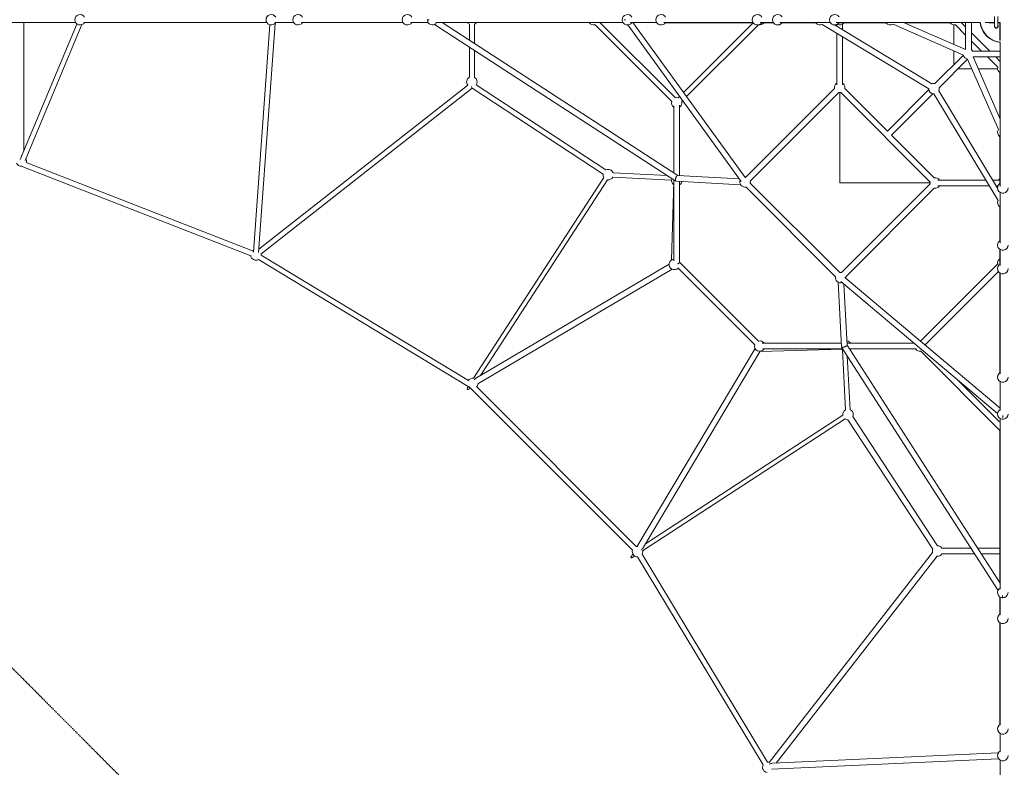
# Model space of a CAD drawing. Units: millimetres. Extents: x -10215 to 12289, y -7585 to 7741.
# Drawn here: x -6594 to -3575, y -2290 to 0 of the extents above; entities that cross this region are included whole.
import ezdxf

# ---------------------------------------------------------------- set-up
doc = ezdxf.new("R2010")
doc.units = ezdxf.units.MM
doc.header["$LTSCALE"] = 0.2
doc.header["$MEASUREMENT"] = 0
doc.linetypes.add('BORDER', pattern=[1.75, 0.5, -0.25, 0.5, -0.25, 0, -0.25])
doc.layers.add('HAGS-EN1176 Falling Space', color=30, linetype='BORDER')

msp = doc.modelspace()

# ---------------------------------------------------------------- linework, layer by layer
at = {"linetype": 'Continuous', "lineweight": 0}
for p, q in [((-5344.339, 0), (-5342.493, 1.198)), ((-3605, -10), (-3605, 10)), ((-3595, -10), (-3595, 10)), ((-6422.856, -8), (-8152.941, -8)), ((-6591.88, -427.77), (-6418.266, -13.044)), ((-6581.194, -8), (-6581.194, -402.243)), ((-6577.075, -430.624), (-6403.017, -14.839)), ((-5836.459, -8), (-6397.224, -8)), ((-5827.313, -15.291), (-5877.117, -711.458)), ((-5810.964, -10.979), (-5861.158, -712.6)), ((-5754.505, -8), (-5811.247, -8)), ((-5419.255, -8), (-5729.589, -8)), ((-5341.67, -8), (-5394.648, -8)), ((-5342.493, -1.198), (-5344.339, 0)), ((-4582.812, -494.343), (-5321.616, -14.751)), ((-4744.65, -8), (-5317.642, -8)), ((-4576.643, -476.892), (-5298.964, -8)), ((-5215.299, -13.856), (-5215.299, -62.311)), ((-5199.299, -13.856), (-5199.299, -72.697)), ((-4595.063, -250.417), (-4830.076, -15.405)), ((-4583.749, -239.104), (-4814.853, -8)), ((-4729.749, -15.966), (-4381.782, -495.202)), ((-4641.624, -8), (-4721.277, -8)), ((-4714.438, -8), (-4368.74, -484.11)), ((-4346.497, -8), (-4618.68, -8)), ((-4345.869, -9), (-4614.538, -9)), ((-4345.661, -9.298), (-4558.764, -222.401)), ((-4329.406, -15.67), (-4549.246, -235.51)), ((-4283.856, -8), (-4323.961, -8)), ((-4319.412, -9), (-4283.229, -9)), ((-4108.856, -8), (-4263.942, -8)), ((-4256.771, -9), (-4153.229, -9)), ((-4133.339, -14.548), (-3807.043, -211.92)), ((-4109.385, -8), (-4108.553, -8.503)), ((-4096.239, -15.952), (-3797.727, -196.518)), ((-3648.311, -8), (-4091.238, -8)), ((-4089, -14.832), (-4089, -20.331)), ((-4081.771, -9), (-3938.229, -9)), ((-4071, -13.229), (-4071, -31.219)), ((-3916.488, -13.548), (-3700.727, -107.943)), ((-3884.26, -8), (-3694, -91.239)), ((-3881.975, -9), (-3738.502, -9)), ((-3730, -15.929), (-3730, -75.489)), ((-3725.502, -15.718), (-3694, -47.22)), ((-3707.765, -8), (-3694, -21.765)), ((-3694, -91.239), (-3694, -8)), ((-3676, -91.771), (-3676, -8)), ((-3628.421, -8), (-3605, -8)), ((-3605, -9), (-3618.118, -9)), ((-3605, -10), (-3605, -20)), ((-3595, -8), (-3588, -8)), ((-3589, -9), (-3595, -9)), ((-3595, -20), (-3595, -10)), ((-3589, -9), (-3589, -8)), ((-3589, -9), (-3589, -57.872)), ((-3588, -8), (-3588, -62.406)), ((-4089, -41.368), (-4089, -199.504)), ((-4071, -52.256), (-4071, -199.504)), ((-3676, -39.765), (-3619.765, -96)), ((-5215.299, -83.766), (-5215.299, -176.101)), ((-3676, -65.22), (-3645.22, -96)), ((-3588, -511.238), (-3588, -68.311)), ((-5199.299, -94.153), (-5199.299, -176.63)), ((-3788.076, -195.348), (-3700.718, -107.99)), ((-3775.348, -208.076), (-3687.99, -120.718)), ((-3730, -95.136), (-3730, -137.272)), ((-3687.943, -120.727), (-3593.548, -336.488)), ((-3588, -96), (-3671.771, -96)), ((-3588, -114), (-3671.239, -114)), ((-3671.239, -114), (-3588, -304.26)), ((-3627.22, -114), (-3595.718, -145.502)), ((-3601.765, -114), (-3588, -127.765)), ((-3717.272, -150), (-3675.136, -150)), ((-3655.489, -150), (-3595.929, -150)), ((-3589, -301.975), (-3589, -158.498)), ((-5860.478, -703.094), (-5220.35, -200.081)), ((-5854.054, -718.396), (-5206.879, -209.845)), ((-5207.025, -209.749), (-4805.276, -473.455)), ((-5194.365, -198.921), (-4796.497, -460.079)), ((-4095.718, -210.097), (-4366.924, -481.302)), ((-4064.282, -210.097), (-3933.553, -340.825)), ((-4570.985, -234.622), (-4575.525, -239.162)), ((-4082.99, -222.825), (-4354.196, -494.03)), ((-4080, -223.107), (-4080, -500)), ((-4077.01, -222.825), (-3802.825, -497.01)), ((-3933.553, -340.825), (-3806.784, -214.056)), ((-3920.825, -353.553), (-3794.056, -226.784)), ((-3791.92, -227.043), (-3594.548, -553.339)), ((-3776.518, -217.727), (-3595.952, -516.239)), ((-4588.265, -264.056), (-4588.265, -469.348)), ((-4570.952, -261.631), (-4570.952, -477.2)), ((-4561.467, -247.731), (-4564.212, -250.476)), ((-3920.825, -353.553), (-3790.097, -484.282)), ((-3589, -501.771), (-3589, -358.229)), ((-5885.563, -722.971), (-6588.974, -448.597)), ((-5879.749, -708.064), (-6573.728, -437.37)), ((-4802.843, -482.894), (-5202.3, -1098.103)), ((-4595.587, -491.55), (-4775.372, -481.84)), ((-4608.921, -477.394), (-4774.542, -468.45)), ((-4387.665, -487.099), (-4576.93, -476.877)), ((-4791.58, -490.207), (-5180.615, -1089.368)), ((-4595.298, -735.772), (-4588.536, -495.674)), ((-4588.265, -490.804), (-4588.265, -738.005)), ((-4383.64, -505.242), (-4580.692, -494.6)), ((-4570.952, -495.126), (-4570.952, -743.059)), ((-4366.924, -512.739), (-4092.739, -786.924)), ((-4354.196, -500.011), (-4080.011, -774.196)), ((-4080, -500), (-3803.107, -500)), ((-4074.03, -774.196), (-3802.825, -502.99)), ((-3779.504, -491), (-3632.256, -491)), ((-3779.504, -509), (-3621.368, -509)), ((-3611.219, -491), (-3589, -491)), ((-3600.331, -509), (-3594.832, -509)), ((-4061.302, -786.924), (-3790.097, -515.718)), ((-3588.503, -528.553), (-3588, -529.385)), ((-3588, -683.942), (-3588, -528.856)), ((-3589, -676.771), (-3589, -573.229)), ((-5217.959, -1105.171), (-5853.833, -720.824)), ((-3589, -749.177), (-3589, -703.229)), ((-3588, -752.373), (-3588, -703.856)), ((-5218.712, -1123.411), (-5862.109, -734.517)), ((-5193.079, -1096.721), (-4603.002, -748.567)), ((-4570.952, -742.482), (-4329.203, -984.23)), ((-3595.718, -748.04), (-3831.65, -983.972)), ((-5189.69, -1115.375), (-4593.963, -763.887)), ((-4575.688, -760.194), (-4340.486, -995.397)), ((-3593.389, -771.166), (-3818.186, -995.963)), ((-3589, -775.635), (-3589, -1081.406)), ((-3588, -1084.405), (-3588, -776.262)), ((-4074.456, -1001.306), (-4085.128, -803.708)), ((-4076.294, -802.021), (-3595.892, -1205.791)), ((-4056.995, -996.799), (-4067.097, -809.751)), ((-4064.159, -789.227), (-3588, -1189.43)), ((-4317.966, -990.878), (-4075.019, -990.878)), ((-4057.315, -990.878), (-3851.594, -990.878)), ((-4339.507, -1006.463), (-4701.476, -1614.233)), ((-4324.19, -1015.585), (-4681.376, -1615.323)), ((-4071.502, -1008.483), (-4324.224, -1015.642)), ((-4315.766, -1008.338), (-4070.68, -1008.338)), ((-3594.686, -1748.205), (-4074.298, -1002.715)), ((-4061.921, -1195.333), (-4071.916, -1010.258)), ((-3588, -1725.642), (-4057.004, -996.64)), ((-4049.478, -1008.338), (-3844.313, -1008.338)), ((-3831.571, -1015.324), (-3589, -1257.895)), ((-4048.376, -1194.468), (-4057.305, -1029.128)), ((-3719.739, -1101.7), (-3590.243, -1231.195)), ((-3588, -1197.211), (-3588, -1108.491)), ((-5215.846, -1130.808), (-5211.825, -1128.435)), ((-4715.369, -1624.89), (-5212.903, -1127.357)), ((-4704.056, -1613.577), (-5192.855, -1124.777)), ((-4684.239, -1626.832), (-4062.899, -1222.84)), ((-4675.216, -1604.98), (-4070.204, -1211.605)), ((-3794.781, -1621.181), (-4054.635, -1225.3)), ((-3779.733, -1611.304), (-4039.587, -1215.423)), ((-3588, -1743.824), (-3588, -1221.508)), ((-3589, -1256.786), (-3589, -1724.087)), ((-3678.262, -1618.299), (-3766.86, -1618.299)), ((-3589, -1618.299), (-3657.059, -1618.299)), ((-4714.372, -1635.886), (-4718.454, -1642.74)), ((-4711.141, -1644.323), (-4708.443, -1642.569)), ((-4314.556, -2282.045), (-4699.593, -1645.028)), ((-4300.863, -2273.769), (-4685.9, -1636.752)), ((-4296.309, -2275.251), (-3795.23, -1632.202)), ((-4274.884, -2277.041), (-3781.032, -1643.266)), ((-3666.681, -1636.299), (-3766.86, -1636.299)), ((-3589, -1636.299), (-3645.479, -1636.299)), ((-3589, -1767.784), (-3589, -1820.663)), ((-3588, -1822.899), (-3588, -1768.411)), ((-3580.118, -1770.85), (-3581.626, -1768.505)), ((-3578.782, -1768.97), (-3579.991, -1770.85)), ((-3589, -2158.857), (-3589, -1847.121)), ((-3588, -2160.929), (-3588, -1847.749)), ((-3588, -2242.445), (-3588, -2185.943)), ((-3592.797, -2263.366), (-4289.359, -2295.733)), ((-3593.632, -2245.386), (-4286.276, -2277.57)), ((-3588, -2817.448), (-3588, -2267.619))]:
    msp.add_line(p, q, dxfattribs=at)
at = {"linetype": 'Continuous', "lineweight": 0, "extrusion": (0, 0, -1)}
for centre, radius, start, end in [((6409, 0), 16, 210, 150), ((5822.602, 0), 16, 210, 150), ((5740.649, 0), 16, 210, 150), ((5405.398, 0), 16, 210, 150), ((4730.794, 0), 16, 210, 150), ((4627.767, 0), 16, 210, 150), ((4332.64, 0), 16, 210, 150), ((4270, 0), 16, 214.228866, 145.771134), ((4095, 0), 16, 214.228866, 145.771134), ((5327.814, 0), 16, 228.235415, 358.76913), ((5207.299, 0), 16, 300, 330), ((5207.299, 0), 16, 210, 240), ((4834.167, 0), 16, 255, 330), ((4325.05, 0), 16, 214.228866, 283.721805), ((4140, 0), 16, 245.398111, 325.771134), ((4080, 0), 16, 214.228866, 297.953187), ((3925, 0), 16, 237.858244, 325.771134), ((3728.492, 0), 16, 259.228866, 325.771134), ((3580, 0), 69.5, 276.609849, 353.390151), ((3600, -20), 5.1, 168.635123, 11.364877), ((3600, -20), 5, 180, 0), ((3685, -105), 16, 280.599489, 349.400511), ((3685, -105), 16, 124.228866, 145.771134), ((3580, -148.492), 16, 304.228866, 10.771134), ((5207.757, -190.212), 16, 320.983543, 61.90731), ((5207.757, -190.212), 16, 121.879884, 180), ((5207.757, -190.212), 16, 180, 213.034651), ((4080, -207.107), 16, 349.228866, 55.771134), ((4080, -207.107), 16, 124.228866, 180), ((4080, -207.107), 16, 180, 190.771134), ((3791.066, -211.066), 16, 65.398111, 100.771134), ((3791.066, -211.066), 16, 180, 204.601889), ((3791.066, -211.066), 16, 169.228866, 180), ((4579.608, -254.558), 16, 74.48445, 105.000044), ((4080, -207.107), 16, 259.228866, 280.771134), ((3791.066, -211.066), 16, 273.059621, 356.940379), ((4579.608, -254.558), 16, 302.754396, 15.51555), ((4579.608, -254.558), 16, 180, 237.245604), ((4579.608, -254.558), 16, 164.999956, 180), ((3580, -345), 16, 304.228866, 32.141756), ((6589, -432.597), 16, 90, 96.302751), ((6589, -432.597), 16, 263.403986, 336.325753), ((6589, -432.597), 16, 152.498367, 180), ((6589, -432.597), 16, 180, 198.207777), ((4789.303, -474.37), 16, 327.416422, 4.027909), ((4789.303, -474.37), 16, 62.533394, 158.30396), ((4789.303, -474.37), 16, 207.878879, 279.216659), ((4369.914, -497.021), 16, 86.255075, 100.771134), ((4579.608, -492.383), 16, 305.116822, 20.76151), ((4579.608, -492.383), 16, 191.256316, 237.245604), ((4369.914, -497.021), 16, 259.228866, 21.779127), ((4369.914, -497.021), 16, 169.228866, 180), ((4369.914, -497.021), 16, 180, 190.771134), ((3787.107, -500), 16, 349.228866, 10.771134), ((3787.107, -500), 16, 79.228866, 145.771134), ((3787.107, -500), 16, 214.228866, 280.771134), ((3580, -515), 16, 180, 55.771134), ((3580, -500), 16, 34.228866, 55.771134), ((3580, -560), 16, 304.228866, 24.601889), ((3580, -690), 16, 180, 55.771134), ((5869.747, -720.553), 16, 241.15038, 352.849283), ((5869.747, -720.553), 16, 49.768393, 64.091963), ((5869.747, -720.553), 16, 171.839675, 180), ((5869.747, -720.553), 16, 180, 181.15038), ((4587.027, -749.468), 16, 223.446769, 85.564151), ((3580, -762.406), 16, 180, 60), ((3580, -745.05), 16, 348.478426, 55.771134), ((4077.021, -789.914), 16, 79.228866, 100.771134), ((4077.021, -789.914), 16, 253.418362, 10.771134), ((4077.021, -789.914), 16, 169.228866, 180), ((4077.021, -789.914), 16, 180, 186.674597), ((4325.05, -999.608), 16, 213.06737, 17.710359), ((4325.05, -999.608), 16, 74.739258, 146.93263), ((4059.975, -999.608), 16, 98.179176, 146.93263), ((3834.558, -999.608), 16, 96.433271, 100.771137), ((4059.975, -999.608), 16, 296.326341, 326.098296), ((4059.975, -999.608), 16, 213.06737, 222.379048), ((3834.558, -999.608), 16, 259.228833, 326.93263), ((3580, -1094.635), 16, 180, 60), ((5204.463, -1113.765), 16, 28.008837, 98.181514), ((5204.463, -1113.765), 16, 183.230031, 224.350347), ((5204.463, -1113.765), 16, 297.046305, 321.341686), ((4054.37, -1209.303), 16, 350.785794, 61.81336), ((4054.37, -1209.303), 16, 112.003801, 180), ((3580, -1207.651), 16, 180, 60), ((4054.37, -1209.303), 16, 270.926671, 303.575805), ((4054.37, -1209.303), 16, 180, 202.512026), ((3580, -1243.476), 16, 50.166625, 60), ((4699.915, -1629.032), 16, 268.695383, 15.074305), ((4699.915, -1629.032), 16, 74.925695, 86.921362), ((4699.915, -1629.032), 16, 180, 209.003857), ((4699.915, -1629.032), 16, 171.725945, 180), ((3780, -1627.299), 16, 340.464458, 22.490483), ((3780, -1627.299), 16, 90.948215, 145.771134), ((3780, -1627.299), 16, 214.228866, 275.388659), ((3580, -1754.555), 16, 271.109022, 60), ((3580, -1754.555), 16, 180, 269.284272), ((3580, -1833.892), 16, 180, 60), ((3580, -2172.086), 16, 180, 60), ((3580, -2253.762), 16, 180, 60), ((4300.553, -2289.747), 16, 277.61493, 28.84962), ((4300.553, -2289.747), 16, 88.84962, 107.582141)]:
    msp.add_arc(centre, radius, start, end, dxfattribs=at)
at = {"linetype": 'Continuous', "lineweight": 0}
for start, end in [(186.576583, 235.571768), (235.571768, 263.423417)]:
    msp.add_arc((-3580, 0), 69.85, start, end, dxfattribs=at)
at = {"linetype": 'Continuous', "lineweight": 0, "extrusion": (0, 0, -1)}
for centre, major_axis, ratio, start_param, end_param in [((-5207.299, -200), (-0.417, 9.794), 0.14207692, 3.24340904, 4.20191171), ((-4294.007, -2286.939), (13.774, 7.13), 0.44305023, -1.46586969, -0.76653686)]:
    msp.add_ellipse(centre, major_axis=major_axis, ratio=ratio, start_param=start_param, end_param=end_param, dxfattribs=at)
at = {"linetype": 'Continuous', "lineweight": 0}
for points, knots in [([(-4740.237, 0), (-4740.205, 0), (-4740.172, 0), (-4740.139, 0), (-4740.025, 0), (-4739.901, 0), (-4739.767, 0), (-4739.632, 0), (-4739.487, 0), (-4739.329, 0), (-4739.172, 0), (-4739.004, 0), (-4738.828, 0), (-4738.653, 0), (-4738.469, 0), (-4738.277, 0), (-4738.084, 0), (-4737.884, 0), (-4737.682, 0), (-4737.479, 0), (-4737.274, 0), (-4737.066, 0), (-4736.857, 0), (-4736.645, 0), (-4736.436, 0), (-4736.36, 0), (-4736.284, 0), (-4736.208, 0)], [0.04282628066, 0.04282628066, 0.04282628066, 0.04282628066, 0.04300836387, 0.04300836387, 0.04300836387, 0.04363167349, 0.04363167349, 0.04363167349, 0.04425498311, 0.04425498311, 0.04425498311, 0.04487829273, 0.04487829273, 0.04487829273, 0.04550160236, 0.04550160236, 0.04550160236, 0.04612491198, 0.04612491198, 0.04612491198, 0.0467482216, 0.0467482216, 0.0467482216, 0.04737153122, 0.04737153122, 0.04737153122, 0.04759748267, 0.04759748267, 0.04759748267, 0.04759748267]), ([(-5338.631, 0), (-5338.988, 0), (-5339.342, 0), (-5340.144, 0), (-5340.589, 0), (-5341.465, 0), (-5341.9, 0), (-5342.7, 0), (-5343.074, 0), (-5343.532, 0), (-5343.67, 0), (-5343.91, 0), (-5344.01, 0), (-5344.168, 0), (-5344.228, 0), (-5344.31, 0), (-5344.332, 0), (-5344.339, 0), (-5344.339, 0), (-5344.339, 0)], [0.04130235122, 0.04130235122, 0.04130235122, 0.04130235122, 0.04236868586, 0.04236868586, 0.04373541766, 0.04373541766, 0.04510214946, 0.04510214946, 0.04646888126, 0.04646888126, 0.04715224716, 0.04715224716, 0.04783561307, 0.04783561307, 0.04851897897, 0.04851897897, 0.04920234487, 0.04920234487, 0.0493289869, 0.0493289869, 0.0493289869, 0.0493289869]), ([(-3633.948, -7.901), (-3632.531, -8.181), (-3630.974, -8.4), (-3626.981, -8.792), (-3624.456, -8.908), (-3620.827, -8.987), (-3619.501, -9), (-3618.118, -9)], [25.42790066, 25.42790066, 25.42790066, 25.42790066, 26.06315586, 26.06315586, 26.97290126, 26.97290126, 27.42913766, 27.42913766, 27.42913766, 27.42913766]), ([(-3605, -17.709), (-3605.025, -17.763), (-3605.049, -17.818), (-3605.356, -18.55), (-3605.5, -19.291), (-3605.5, -20.671), (-3605.369, -21.402), (-3604.813, -22.761), (-3604.388, -23.39), (-3603.39, -24.388), (-3602.761, -24.813), (-3601.402, -25.369), (-3600.671, -25.5), (-3600, -25.5), (-3599.689, -25.5), (-3599.371, -25.472), (-3599.055, -25.418)], [2.38437132, 2.38437132, 2.38437132, 2.38437132, 2.40271267, 2.40271267, 2.6260619, 2.6260619, 2.83771444, 2.83771444, 3.04936697, 3.04936697, 3.26101951, 3.26101951, 3.47267204, 3.47267204, 3.47267204, 3.57081842, 3.57081842, 3.57081842, 3.57081842]), ([(-3599.055, -25.418), (-3598.652, -25.346), (-3598.253, -25.231), (-3597.198, -24.789), (-3596.588, -24.367), (-3595.629, -23.407), (-3595.209, -22.798), (-3594.644, -21.449), (-3594.5, -20.708), (-3594.5, -19.327), (-3594.632, -18.596), (-3594.939, -17.847), (-3594.969, -17.777), (-3595, -17.709)], [0.09814638, 0.09814638, 0.09814638, 0.09814638, 0.22334924, 0.22334924, 0.44669848, 0.44669848, 0.6687307, 0.6687307, 0.89076293, 0.89076293, 1.10189694, 1.10189694, 1.12356808, 1.12356808, 1.12356808, 1.12356808]), ([(-3587.975, -63.822), (-3588.3, -63.085), (-3588.551, -62.241), (-3588.919, -60.23), (-3589, -59.033), (-3589, -57.872)], [-4.58472217, -4.58472217, -4.58472217, -4.58472217, -4.06127391, -4.06127391, -3.430943, -3.430943, -3.430943, -3.430943]), ([(-4576.93, -476.877), (-4577.004, -476.873), (-4577.081, -476.876), (-4577.161, -476.887), (-4577.265, -476.9), (-4577.373, -476.927), (-4577.487, -476.967), (-4577.601, -477.007), (-4577.72, -477.061), (-4577.844, -477.13), (-4578.092, -477.268), (-4578.354, -477.462), (-4578.631, -477.719), (-4578.77, -477.848), (-4578.914, -477.994), (-4579.061, -478.156), (-4579.208, -478.319), (-4579.356, -478.496), (-4579.506, -478.689), (-4579.656, -478.882), (-4579.808, -479.09), (-4579.962, -479.315), (-4580.116, -479.54), (-4580.272, -479.784), (-4580.425, -480.037), (-4580.731, -480.543), (-4581.03, -481.094), (-4581.32, -481.694), (-4581.61, -482.293), (-4581.877, -482.909), (-4582.123, -483.541), (-4582.246, -483.856), (-4582.363, -484.176), (-4582.473, -484.49), (-4582.582, -484.805), (-4582.684, -485.116), (-4582.779, -485.426), (-4582.874, -485.735), (-4582.963, -486.044), (-4583.044, -486.345), (-4583.126, -486.647), (-4583.199, -486.941), (-4583.265, -487.228), (-4583.399, -487.803), (-4583.504, -488.351), (-4583.585, -488.875), (-4583.665, -489.399), (-4583.719, -489.888), (-4583.75, -490.341), (-4583.781, -490.795), (-4583.789, -491.215), (-4583.775, -491.604), (-4583.768, -491.799), (-4583.755, -491.985), (-4583.737, -492.162), (-4583.72, -492.338), (-4583.697, -492.505), (-4583.668, -492.662), (-4583.612, -492.977), (-4583.536, -493.254), (-4583.44, -493.494), (-4583.41, -493.568), (-4583.379, -493.638), (-4583.346, -493.704)], [0.0093634272, 0.0093634272, 0.0093634272, 0.0093634272, 0.0101422085, 0.0101422085, 0.0101422085, 0.0111564294, 0.0111564294, 0.0111564294, 0.0121706502, 0.0121706502, 0.0121706502, 0.0141990919, 0.0141990919, 0.0141990919, 0.0152133128, 0.0152133128, 0.0152133128, 0.0162275336, 0.0162275336, 0.0162275336, 0.0172417545, 0.0172417545, 0.0172417545, 0.0182559753, 0.0182559753, 0.0182559753, 0.020284417, 0.020284417, 0.020284417, 0.0223128587, 0.0223128587, 0.0223128587, 0.0233270796, 0.0233270796, 0.0233270796, 0.0243413004, 0.0243413004, 0.0243413004, 0.0253555213, 0.0253555213, 0.0253555213, 0.0263697421, 0.0263697421, 0.0263697421, 0.0283981838, 0.0283981838, 0.0283981838, 0.0304266255, 0.0304266255, 0.0304266255, 0.0324550672, 0.0324550672, 0.0324550672, 0.0334692881, 0.0334692881, 0.0334692881, 0.0344835089, 0.0344835089, 0.0344835089, 0.0365119506, 0.0365119506, 0.0365119506, 0.0371331124, 0.0371331124, 0.0371331124, 0.0371331124]), ([(-4583.346, -493.704), (-4583.27, -493.854), (-4583.185, -493.985), (-4583.092, -494.094), (-4582.992, -494.212), (-4582.881, -494.305), (-4582.761, -494.375)], [0.03713311236, 0.03713311236, 0.03713311236, 0.03713311236, 0.0385403923, 0.0385403923, 0.0385403923, 0.04005026273, 0.04005026273, 0.04005026273, 0.04005026273]), ([(-4570.952, -743.059), (-4570.952, -743.072), (-4570.952, -743.085), (-4570.952, -743.098), (-4570.954, -743.184), (-4570.964, -743.275), (-4570.983, -743.368), (-4571.019, -743.553), (-4571.088, -743.749), (-4571.197, -743.955), (-4571.289, -744.132), (-4571.412, -744.318), (-4571.562, -744.505), (-4571.587, -744.537), (-4571.613, -744.568), (-4571.639, -744.599), (-4571.825, -744.818), (-4572.044, -745.035), (-4572.292, -745.25), (-4572.416, -745.358), (-4572.549, -745.466), (-4572.685, -745.57), (-4572.822, -745.675), (-4572.963, -745.778), (-4573.108, -745.878), (-4573.399, -746.079), (-4573.709, -746.273), (-4574.024, -746.454), (-4574.34, -746.636), (-4574.661, -746.805), (-4574.987, -746.964), (-4575.313, -747.123), (-4575.645, -747.273), (-4575.977, -747.412), (-4576.049, -747.442), (-4576.121, -747.472), (-4576.193, -747.501), (-4576.451, -747.606), (-4576.708, -747.703), (-4576.964, -747.795), (-4577.109, -747.847), (-4577.253, -747.897), (-4577.397, -747.946)], [0.05260667436, 0.05260667436, 0.05260667436, 0.05260667436, 0.05268893666, 0.05268893666, 0.05268893666, 0.05323390225, 0.05323390225, 0.05323390225, 0.05432383345, 0.05432383345, 0.05432383345, 0.05525813048, 0.05525813048, 0.05525813048, 0.05541376464, 0.05541376464, 0.05541376464, 0.05650369583, 0.05650369583, 0.05650369583, 0.05704866143, 0.05704866143, 0.05704866143, 0.05759362702, 0.05759362702, 0.05759362702, 0.05868355821, 0.05868355821, 0.05868355821, 0.05977348941, 0.05977348941, 0.05977348941, 0.0608634206, 0.0608634206, 0.0608634206, 0.06110065803, 0.06110065803, 0.06110065803, 0.06195335179, 0.06195335179, 0.06195335179, 0.06243621873, 0.06243621873, 0.06243621873, 0.06243621873]), ([(-4074.352, -1002.612), (-4074.307, -1002.723), (-4074.228, -1002.82), (-4074.118, -1002.905), (-4074.002, -1002.995), (-4073.852, -1003.07), (-4073.667, -1003.132)], [0.02485832155, 0.02485832155, 0.02485832155, 0.02485832155, 0.02664422146, 0.02664422146, 0.02664422146, 0.02853013497, 0.02853013497, 0.02853013497, 0.02853013497]), ([(-4073.667, -1003.132), (-4073.651, -1003.137), (-4073.635, -1003.142), (-4073.618, -1003.147), (-4073.515, -1003.179), (-4073.402, -1003.207), (-4073.279, -1003.23), (-4073.157, -1003.253), (-4073.026, -1003.272), (-4072.885, -1003.286), (-4072.604, -1003.315), (-4072.286, -1003.325), (-4071.927, -1003.314), (-4071.92, -1003.314), (-4071.913, -1003.314), (-4071.905, -1003.314), (-4071.732, -1003.309), (-4071.55, -1003.299), (-4071.357, -1003.284), (-4071.156, -1003.268), (-4070.944, -1003.247), (-4070.724, -1003.22), (-4070.284, -1003.168), (-4069.811, -1003.094), (-4069.301, -1002.997), (-4069.046, -1002.949), (-4068.782, -1002.894), (-4068.508, -1002.833), (-4068.233, -1002.773), (-4067.95, -1002.706), (-4067.661, -1002.633), (-4067.084, -1002.487), (-4066.48, -1002.318), (-4065.845, -1002.119), (-4065.822, -1002.111), (-4065.8, -1002.104), (-4065.777, -1002.097), (-4065.164, -1001.903), (-4064.547, -1001.689), (-4063.926, -1001.454), (-4063.603, -1001.331), (-4063.279, -1001.203), (-4062.965, -1001.074), (-4062.651, -1000.944), (-4062.343, -1000.811), (-4062.042, -1000.676), (-4061.741, -1000.541), (-4061.445, -1000.401), (-4061.162, -1000.263), (-4060.879, -1000.124), (-4060.61, -999.986), (-4060.354, -999.848), (-4060.098, -999.711), (-4059.856, -999.574), (-4059.627, -999.438), (-4059.618, -999.433), (-4059.609, -999.427), (-4059.6, -999.422), (-4059.382, -999.292), (-4059.18, -999.164), (-4058.992, -999.04), (-4058.797, -998.91), (-4058.617, -998.784), (-4058.452, -998.66), (-4058.287, -998.537), (-4058.137, -998.416), (-4058.002, -998.3), (-4057.733, -998.069), (-4057.523, -997.855), (-4057.364, -997.655), (-4057.205, -997.455), (-4057.098, -997.269), (-4057.042, -997.103), (-4057.013, -997.016), (-4056.997, -996.934), (-4056.995, -996.856), (-4056.994, -996.837), (-4056.994, -996.818), (-4056.995, -996.799)], [0.028530135, 0.028530135, 0.028530135, 0.028530135, 0.028693777, 0.028693777, 0.028693777, 0.0297185547, 0.0297185547, 0.0297185547, 0.0307433325, 0.0307433325, 0.0307433325, 0.032792888, 0.032792888, 0.032792888, 0.0328339769, 0.0328339769, 0.0328339769, 0.0338176657, 0.0338176657, 0.0338176657, 0.0348424434, 0.0348424434, 0.0348424434, 0.0368919989, 0.0368919989, 0.0368919989, 0.0379167767, 0.0379167767, 0.0379167767, 0.0389415544, 0.0389415544, 0.0389415544, 0.0409911099, 0.0409911099, 0.0409911099, 0.0410648228, 0.0410648228, 0.0410648228, 0.0430406654, 0.0430406654, 0.0430406654, 0.0440654432, 0.0440654432, 0.0440654432, 0.0450902209, 0.0450902209, 0.0450902209, 0.0461149987, 0.0461149987, 0.0461149987, 0.0471397764, 0.0471397764, 0.0471397764, 0.0481645542, 0.0481645542, 0.0481645542, 0.0482042853, 0.0482042853, 0.0482042853, 0.0491893319, 0.0491893319, 0.0491893319, 0.0502141097, 0.0502141097, 0.0502141097, 0.0512388874, 0.0512388874, 0.0512388874, 0.0532884429, 0.0532884429, 0.0532884429, 0.0553379984, 0.0553379984, 0.0553379984, 0.0564069094, 0.0564069094, 0.0564069094, 0.0566748993, 0.0566748993, 0.0566748993, 0.0566748993]), ([(-5193.079, -1096.721), (-5193.227, -1096.808), (-5193.373, -1096.897), (-5193.518, -1096.986), (-5194.48, -1097.578), (-5195.399, -1098.218), (-5196.295, -1098.885), (-5196.366, -1098.938), (-5196.436, -1098.991), (-5196.507, -1099.044), (-5196.988, -1099.407), (-5197.462, -1099.777), (-5197.927, -1100.151), (-5198.392, -1100.525), (-5198.849, -1100.902), (-5199.298, -1101.283), (-5199.618, -1101.553), (-5199.933, -1101.825), (-5200.246, -1102.099)], [0.05500517849, 0.05500517849, 0.05500517849, 0.05500517849, 0.05552317366, 0.05552317366, 0.05552317366, 0.05895298223, 0.05895298223, 0.05895298223, 0.05922471857, 0.05922471857, 0.05922471857, 0.06107549102, 0.06107549102, 0.06107549102, 0.06292626348, 0.06292626348, 0.06292626348, 0.06423961935, 0.06423961935, 0.06423961935, 0.06423961935]), ([(-5218.684, -1123.368), (-5219.384, -1124.508), (-5220.041, -1125.683), (-5221.208, -1128.185), (-5221.589, -1129.346), (-5221.762, -1130.714), (-5221.763, -1131.192), (-5221.548, -1131.819), (-5221.42, -1132.031), (-5221.062, -1132.311), (-5220.871, -1132.395), (-5220.403, -1132.485), (-5220.139, -1132.486), (-5219.458, -1132.409), (-5219.028, -1132.293), (-5217.789, -1131.862), (-5216.923, -1131.426), (-5216.051, -1130.927), (-5215.949, -1130.868), (-5215.846, -1130.808)], [-5.92975274, -5.92975274, -5.92975274, -5.92975274, -5.30851788, -5.30851788, -4.55389052, -4.55389052, -4.17289737, -4.17289737, -3.95002625, -3.95002625, -3.77782524, -3.77782524, -3.60028587, -3.60028587, -3.33926642, -3.33926642, -2.81815671, -2.81815671, -2.74961083, -2.74961083, -2.74961083, -2.74961083]), ([(-3580, -1212.325), (-3580, -1212.699), (-3580, -1213.077), (-3580, -1213.46), (-3580, -1213.745), (-3580, -1214.032), (-3580, -1214.323), (-3580, -1214.471), (-3580, -1214.619), (-3580, -1214.768), (-3580, -1215.212), (-3580, -1215.644), (-3580, -1216.06), (-3580, -1216.477), (-3580, -1216.858), (-3580, -1217.199), (-3580, -1217.369), (-3580, -1217.529), (-3580, -1217.674), (-3580, -1217.82), (-3580, -1217.952), (-3580, -1218.074), (-3580, -1218.195), (-3580, -1218.304), (-3580, -1218.4), (-3580, -1218.497), (-3580, -1218.581), (-3580, -1218.656), (-3580, -1218.805), (-3580, -1218.915), (-3580, -1218.992), (-3580, -1218.992), (-3580, -1218.993), (-3580, -1218.994), (-3580, -1218.994), (-3580, -1218.994), (-3580, -1218.994)], [0.03288439278, 0.03288439278, 0.03288439278, 0.03288439278, 0.03405553174, 0.03405553174, 0.03405553174, 0.03492470711, 0.03492470711, 0.03492470711, 0.03536535988, 0.03536535988, 0.03536535988, 0.03667518802, 0.03667518802, 0.03667518802, 0.03798501617, 0.03798501617, 0.03798501617, 0.03863993024, 0.03863993024, 0.03863993024, 0.03929484431, 0.03929484431, 0.03929484431, 0.03994975838, 0.03994975838, 0.03994975838, 0.04060467246, 0.04060467246, 0.04060467246, 0.0419145006, 0.0419145006, 0.0419145006, 0.04192619292, 0.04192619292, 0.04192619292, 0.04192827682, 0.04192827682, 0.04192827682, 0.04192827682]), ([(-4681.376, -1615.323), (-4681.713, -1615.889), (-4682.068, -1616.436), (-4682.435, -1616.973), (-4682.738, -1617.416), (-4683.05, -1617.852), (-4683.367, -1618.282), (-4683.435, -1618.374), (-4683.503, -1618.466), (-4683.572, -1618.557), (-4683.961, -1619.076), (-4684.358, -1619.588), (-4684.76, -1620.091), (-4685.162, -1620.594), (-4685.568, -1621.087), (-4685.977, -1621.574), (-4686.795, -1622.547), (-4687.624, -1623.492), (-4688.462, -1624.417), (-4688.536, -1624.498), (-4688.609, -1624.579), (-4688.683, -1624.659)], [0.0598816804, 0.0598816804, 0.0598816804, 0.0598816804, 0.0618702075, 0.0618702075, 0.0618702075, 0.0635137936, 0.0635137936, 0.0635137936, 0.0638660206, 0.0638660206, 0.0638660206, 0.0658618337, 0.0658618337, 0.0658618337, 0.0678576469, 0.0678576469, 0.0678576469, 0.0718492732, 0.0718492732, 0.0718492732, 0.0721986555, 0.0721986555, 0.0721986555, 0.0721986555]), ([(-4716.865, -1647.385), (-4717.052, -1647.451), (-4717.238, -1647.512), (-4717.423, -1647.566), (-4717.652, -1647.632), (-4717.88, -1647.687), (-4718.102, -1647.726), (-4718.325, -1647.764), (-4718.543, -1647.787), (-4718.755, -1647.784), (-4718.966, -1647.782), (-4719.172, -1647.754), (-4719.356, -1647.681), (-4719.448, -1647.645), (-4719.535, -1647.596), (-4719.612, -1647.535), (-4719.624, -1647.525), (-4719.635, -1647.516), (-4719.646, -1647.506), (-4719.709, -1647.45), (-4719.765, -1647.383), (-4719.812, -1647.305), (-4719.868, -1647.212), (-4719.91, -1647.103), (-4719.937, -1646.984), (-4719.964, -1646.864), (-4719.976, -1646.731), (-4719.975, -1646.591), (-4719.973, -1646.451), (-4719.959, -1646.306), (-4719.934, -1646.157), (-4719.91, -1646.008), (-4719.875, -1645.854), (-4719.833, -1645.702), (-4719.75, -1645.398), (-4719.639, -1645.094), (-4719.513, -1644.791), (-4719.386, -1644.488), (-4719.245, -1644.19), (-4719.097, -1643.899), (-4718.948, -1643.607), (-4718.791, -1643.32), (-4718.628, -1643.037), (-4718.571, -1642.938), (-4718.513, -1642.839), (-4718.454, -1642.74)], [0.1139490987, 0.1139490987, 0.1139490987, 0.1139490987, 0.1147592558, 0.1147592558, 0.1147592558, 0.1157571623, 0.1157571623, 0.1157571623, 0.1167550689, 0.1167550689, 0.1167550689, 0.1177529755, 0.1177529755, 0.1177529755, 0.1182519288, 0.1182519288, 0.1182519288, 0.1183264856, 0.1183264856, 0.1183264856, 0.1187508821, 0.1187508821, 0.1187508821, 0.1192498353, 0.1192498353, 0.1192498353, 0.1197487886, 0.1197487886, 0.1197487886, 0.1202477419, 0.1202477419, 0.1202477419, 0.1207466952, 0.1207466952, 0.1207466952, 0.1217446018, 0.1217446018, 0.1217446018, 0.1227425083, 0.1227425083, 0.1227425083, 0.1237404149, 0.1237404149, 0.1237404149, 0.1240911123, 0.1240911123, 0.1240911123, 0.1240911123]), ([(-4708.522, -1642.519), (-4708.937, -1642.818), (-4709.353, -1643.112), (-4709.77, -1643.401), (-4710.27, -1643.746), (-4710.771, -1644.083), (-4711.272, -1644.408), (-4711.699, -1644.686), (-4712.127, -1644.955), (-4712.555, -1645.215), (-4713.485, -1645.78), (-4714.421, -1646.304), (-4715.349, -1646.746), (-4715.813, -1646.967), (-4716.275, -1647.168), (-4716.735, -1647.338), (-4716.779, -1647.354), (-4716.822, -1647.37), (-4716.865, -1647.385)], [0.1019833213, 0.1019833213, 0.1019833213, 0.1019833213, 0.1037822835, 0.1037822835, 0.1037822835, 0.1059377146, 0.1059377146, 0.1059377146, 0.1077739098, 0.1077739098, 0.1077739098, 0.1117655361, 0.1117655361, 0.1117655361, 0.1137613492, 0.1137613492, 0.1137613492, 0.1139490987, 0.1139490987, 0.1139490987, 0.1139490987]), ([(-3579.991, -1770.85), (-3579.992, -1770.852), (-3579.993, -1770.854), (-3579.994, -1770.855), (-3580.013, -1770.883), (-3580.033, -1770.899), (-3580.053, -1770.899), (-3580.073, -1770.9), (-3580.094, -1770.886), (-3580.115, -1770.854), (-3580.137, -1770.822), (-3580.159, -1770.772), (-3580.181, -1770.703), (-3580.203, -1770.633), (-3580.226, -1770.545), (-3580.248, -1770.436), (-3580.27, -1770.327), (-3580.293, -1770.196), (-3580.315, -1770.048), (-3580.337, -1769.899), (-3580.359, -1769.734), (-3580.379, -1769.554), (-3580.4, -1769.374), (-3580.42, -1769.178), (-3580.439, -1768.974), (-3580.458, -1768.771), (-3580.475, -1768.559), (-3580.492, -1768.341), (-3580.509, -1768.123), (-3580.525, -1767.898), (-3580.539, -1767.669), (-3580.554, -1767.452), (-3580.567, -1767.233), (-3580.579, -1767.013), (-3580.58, -1767.002), (-3580.58, -1766.99), (-3580.581, -1766.979), (-3580.607, -1766.517), (-3580.629, -1766.05), (-3580.649, -1765.579), (-3580.669, -1765.109), (-3580.686, -1764.639), (-3580.702, -1764.174), (-3580.704, -1764.098), (-3580.707, -1764.023), (-3580.709, -1763.947)], [0.0378504504, 0.0378504504, 0.0378504504, 0.0378504504, 0.0378908012, 0.0378908012, 0.0378908012, 0.0385924827, 0.0385924827, 0.0385924827, 0.0392941642, 0.0392941642, 0.0392941642, 0.0399958457, 0.0399958457, 0.0399958457, 0.0406975272, 0.0406975272, 0.0406975272, 0.0413992087, 0.0413992087, 0.0413992087, 0.0421008902, 0.0421008902, 0.0421008902, 0.0428025717, 0.0428025717, 0.0428025717, 0.0435042532, 0.0435042532, 0.0435042532, 0.0442059347, 0.0442059347, 0.0442059347, 0.0448737158, 0.0448737158, 0.0448737158, 0.0449076162, 0.0449076162, 0.0449076162, 0.0463109792, 0.0463109792, 0.0463109792, 0.0477143423, 0.0477143423, 0.0477143423, 0.0479438829, 0.0479438829, 0.0479438829, 0.0479438829])]:
    msp.add_open_spline(points, degree=3, knots=knots, dxfattribs=at)
at = {"layer": 'HAGS-EN1176 Falling Space', "elevation": -1840}
msp.add_lwpolyline([(1071.978, 2515.806, -0.41520509), (-1068.357, 2512.184), (-2937.107, 4380.934, -0.19891237), (-3230, 5088.041), (-3230, 5900.541), (-3930, 5900.541), (-3930, 5088.041, -0.19891237), (-4222.893, 4380.934), (-7960.393, 643.434, -0.19891237), (-8667.5, 350.541), (-9480, 350.541), (-9480, -349.459), (-8667.5, -349.459, -0.19891237), (-7960.393, -642.352), (-4222.893, -4379.852, -0.19891237), (-3930, -5086.959), (-3930, -5899.459), (-3230, -5899.459), (-3230, -5086.959, -0.19891237), (-2937.107, -4379.852), (-1068.357, -2511.102, -0.41520509), (1071.978, -2514.724)], format="xyb", dxfattribs=at)

doc.saveas('drawing.dxf')
